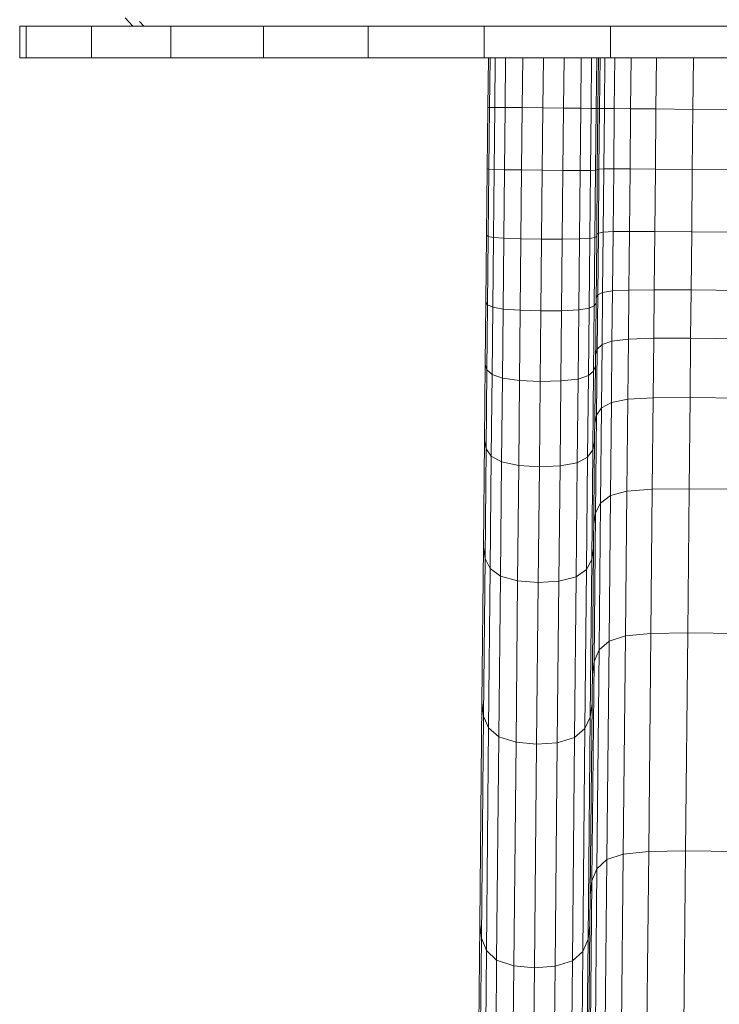
# Model space of a CAD drawing. Units: inches. Extents: x 13 to 14460, y 6 to 10223.
# Drawn here: x 6080 to 6503, y 4610 to 5206 of the extents above; entities that cross this region are included whole.
import ezdxf

# ---------------------------------------------------------------- set-up
doc = ezdxf.new("R2010")
doc.units = ezdxf.units.IN
doc.header["$MEASUREMENT"] = 0

# ---------------------------------------------------------------- blocks, each defined once
blk = doc.blocks.new('9001_DWG-664783-Level 1')
at = {"lineweight": 9}
for p, q in [((-1222.52, -926.77), (-1217.99, -931.87)), ((-1213.83, -929), (-1211.28, -931.87)), ((-1282.62, -931.87), (-1286.46, -931.87)), ((-1286.46, -951.07), (-1286.46, -931.87)), ((-1243.03, -931.87), (-1282.62, -931.87)), ((-1282.62, -951.07), (-1282.62, -931.87)), ((-1194.94, -931.87), (-1243.03, -931.87)), ((-1243.03, -951.07), (-1243.03, -931.87)), ((-1138.92, -931.87), (-1194.94, -931.87)), ((-1194.94, -951.07), (-1194.94, -931.87)), ((-1075.53, -931.87), (-1138.92, -931.87)), ((-1138.92, -951.07), (-1138.92, -931.87)), ((-1005.32, -931.87), (-1075.53, -931.87)), ((-1075.53, -951.07), (-1075.53, -931.87)), ((-928.86, -931.87), (-1005.32, -931.87)), ((-1005.32, -951.07), (-1005.32, -931.87)), ((-846.71, -931.87), (-928.86, -931.87)), ((-928.86, -951.07), (-928.86, -931.87)), ((-1282.62, -951.07), (-1286.46, -951.07)), ((-1243.03, -951.07), (-1282.62, -951.07)), ((-1194.94, -951.07), (-1243.03, -951.07)), ((-1138.92, -951.07), (-1194.94, -951.07)), ((-1075.53, -951.07), (-1138.92, -951.07)), ((-1005.32, -951.07), (-1075.53, -951.07)), ((-928.86, -951.07), (-1005.32, -951.07)), ((-1002.76, -951.07), (-1003.06, -980.95)), ((-1001.72, -951.07), (-1002.02, -980.96)), ((-998.6, -951.07), (-998.89, -980.99)), ((-992.35, -951.07), (-992.64, -981.05)), ((-981.94, -951.07), (-982.23, -981.15)), ((-969.44, -951.07), (-969.74, -981.27)), ((-956.94, -951.07), (-957.24, -981.4)), ((-946.53, -951.07), (-946.83, -981.5)), ((-940.58, -981.56), (-940.28, -951.07)), ((-937.16, -951.07), (-937.46, -981.59)), ((-936.12, -951.07), (-936.42, -981.6)), ((-935.13, -951.07), (-935.43, -981.61)), ((-932.16, -951.07), (-932.46, -981.64)), ((-846.71, -951.07), (-928.86, -951.07)), ((-926.23, -951.07), (-926.53, -981.7)), ((-916.34, -951.07), (-916.64, -981.8)), ((-900.97, -951.07), (-901.28, -981.95)), ((-878.62, -951.07), (-878.92, -982.17)), ((-1003.42, -1018.2), (-1003.06, -980.95)), ((-1002.02, -980.96), (-1003.06, -980.95)), ((-1002.38, -1018.37), (-1002.02, -980.96)), ((-998.89, -980.99), (-1002.02, -980.96)), ((-999.26, -1018.54), (-998.89, -980.99)), ((-992.64, -981.05), (-998.89, -980.99)), ((-992.64, -981.05), (-993.01, -1018.71)), ((-992.64, -981.05), (-982.23, -981.15)), ((-982.23, -981.15), (-982.6, -1018.88)), ((-982.23, -981.15), (-969.74, -981.27)), ((-970.11, -1019.02), (-969.74, -981.27)), ((-969.74, -981.27), (-957.24, -981.4)), ((-957.61, -1019.13), (-957.24, -981.4)), ((-957.24, -981.4), (-946.83, -981.5)), ((-947.2, -1019.16), (-946.83, -981.5)), ((-946.83, -981.5), (-940.58, -981.56)), ((-940.58, -981.56), (-940.95, -1019.12)), ((-937.46, -981.59), (-940.58, -981.56)), ((-937.46, -981.59), (-937.83, -1019.01)), ((-936.42, -981.6), (-937.46, -981.59)), ((-936.42, -981.6), (-936.79, -1018.86)), ((-935.43, -981.61), (-936.42, -981.6)), ((-935.79, -1018.36), (-935.43, -981.61)), ((-932.46, -981.64), (-935.43, -981.61)), ((-932.82, -1018.25), (-932.46, -981.64)), ((-932.46, -981.64), (-926.53, -981.7)), ((-926.89, -1018.2), (-926.53, -981.7)), ((-926.53, -981.7), (-916.64, -981.8)), ((-916.64, -981.8), (-917, -1018.24)), ((-916.64, -981.8), (-901.28, -981.95)), ((-901.63, -1018.36), (-901.28, -981.95)), ((-901.28, -981.95), (-878.92, -982.17)), ((-879.28, -1018.57), (-878.92, -982.17)), ((-848.06, -982.47), (-878.92, -982.17)), ((-1003.82, -1058.45), (-1003.42, -1018.2)), ((-1002.38, -1018.37), (-1003.42, -1018.2)), ((-1002.78, -1059.11), (-1002.38, -1018.37)), ((-1002.38, -1018.37), (-999.26, -1018.54)), ((-999.67, -1059.69), (-999.26, -1018.54)), ((-993.01, -1018.71), (-999.26, -1018.54)), ((-993.01, -1018.71), (-993.42, -1060.18)), ((-993.01, -1018.71), (-982.6, -1018.88)), ((-982.6, -1018.88), (-983.01, -1060.54)), ((-982.6, -1018.88), (-970.11, -1019.02)), ((-970.11, -1019.02), (-970.52, -1060.75)), ((-970.11, -1019.02), (-957.61, -1019.13)), ((-958.02, -1060.79), (-957.61, -1019.13)), ((-947.2, -1019.16), (-957.61, -1019.13)), ((-947.61, -1060.64), (-947.2, -1019.16)), ((-947.2, -1019.16), (-940.95, -1019.12)), ((-940.95, -1019.12), (-941.36, -1060.27)), ((-937.83, -1019.01), (-940.95, -1019.12)), ((-937.83, -1019.01), (-938.23, -1059.74)), ((-937.83, -1019.01), (-936.79, -1018.86)), ((-936.79, -1018.86), (-937.18, -1059.11)), ((-935.79, -1018.36), (-936.78, -1018.51)), ((-935.79, -1018.36), (-936.17, -1057.1)), ((-932.82, -1018.25), (-935.79, -1018.36)), ((-933.2, -1056.57), (-932.82, -1018.25)), ((-926.89, -1018.2), (-932.82, -1018.25)), ((-927.26, -1056.2), (-926.89, -1018.2)), ((-926.89, -1018.2), (-917, -1018.24)), ((-917, -1018.24), (-917.37, -1056.04)), ((-917, -1018.24), (-901.63, -1018.36)), ((-901.63, -1018.36), (-902, -1056.06)), ((-901.63, -1018.36), (-879.28, -1018.57)), ((-879.65, -1056.24), (-879.28, -1018.57)), ((-848.42, -1018.87), (-879.28, -1018.57)), ((-1004.22, -1098.9), (-1003.82, -1058.45)), ((-1003.82, -1058.45), (-1002.78, -1059.11)), ((-1003.19, -1100.51), (-1002.78, -1059.11)), ((-1002.78, -1059.11), (-999.67, -1059.69)), ((-1000.08, -1101.94), (-999.67, -1059.69)), ((-993.42, -1060.18), (-999.67, -1059.69)), ((-993.84, -1103.07), (-993.42, -1060.18)), ((-983.01, -1060.54), (-993.42, -1060.18)), ((-983.44, -1103.82), (-983.01, -1060.54)), ((-983.01, -1060.54), (-970.52, -1060.75)), ((-970.95, -1104.16), (-970.52, -1060.75)), ((-970.52, -1060.75), (-958.02, -1060.79)), ((-958.45, -1104.07), (-958.02, -1060.79)), ((-947.61, -1060.64), (-958.02, -1060.79)), ((-948.03, -1103.53), (-947.61, -1060.64)), ((-947.61, -1060.64), (-941.36, -1060.27)), ((-941.77, -1102.51), (-941.36, -1060.27)), ((-941.36, -1060.27), (-938.23, -1059.74)), ((-938.64, -1101.15), (-938.23, -1059.74)), ((-938.23, -1059.74), (-937.18, -1059.11)), ((-937.18, -1059.11), (-937.58, -1099.55)), ((-936.17, -1057.1), (-937.17, -1057.73)), ((-936.17, -1057.1), (-936.54, -1094.52)), ((-933.2, -1056.57), (-936.17, -1057.1)), ((-933.2, -1056.57), (-933.56, -1093.15)), ((-927.26, -1056.2), (-933.2, -1056.57)), ((-927.62, -1092.14), (-927.26, -1056.2)), ((-927.26, -1056.2), (-917.37, -1056.04)), ((-917.72, -1091.59), (-917.37, -1056.04)), ((-917.37, -1056.04), (-902, -1056.06)), ((-902.35, -1091.42), (-902, -1056.06)), ((-902, -1056.06), (-879.65, -1056.24)), ((-880, -1091.53), (-879.65, -1056.24)), ((-848.79, -1056.54), (-879.65, -1056.24)), ((-936.54, -1094.52), (-937.55, -1096.12)), ((-936.54, -1094.52), (-936.86, -1127.31)), ((-933.56, -1093.15), (-936.54, -1094.52)), ((-933.56, -1093.15), (-933.87, -1124.55)), ((-927.62, -1092.14), (-933.56, -1093.15)), ((-927.62, -1092.14), (-927.91, -1122.47)), ((-927.62, -1092.14), (-917.72, -1091.59)), ((-918.01, -1121.28), (-917.72, -1091.59)), ((-902.35, -1091.42), (-917.72, -1091.59)), ((-902.35, -1091.42), (-902.64, -1120.78)), ((-880, -1091.53), (-902.35, -1091.42)), ((-880, -1091.53), (-880.29, -1120.79)), ((-849.14, -1091.84), (-880, -1091.53)), ((-1004.59, -1136.73), (-1004.22, -1098.9)), ((-1003.19, -1100.51), (-1004.22, -1098.9)), ((-1003.19, -1100.51), (-1003.58, -1139.96)), ((-1000.08, -1101.94), (-1003.19, -1100.51)), ((-1000.08, -1101.94), (-1000.48, -1142.78)), ((-993.84, -1103.07), (-1000.08, -1101.94)), ((-948.03, -1103.53), (-941.77, -1102.51)), ((-941.77, -1102.51), (-942.18, -1143.36)), ((-941.77, -1102.51), (-938.64, -1101.15)), ((-938.64, -1101.15), (-939.02, -1140.6)), ((-938.64, -1101.15), (-937.58, -1099.55)), ((-937.58, -1099.55), (-937.95, -1137.39)), ((-993.84, -1103.07), (-994.26, -1144.99)), ((-993.84, -1103.07), (-983.44, -1103.82)), ((-983.86, -1146.38), (-983.44, -1103.82)), ((-970.95, -1104.16), (-983.44, -1103.82)), ((-970.95, -1104.16), (-971.37, -1146.93)), ((-958.45, -1104.07), (-970.95, -1104.16)), ((-958.45, -1104.07), (-958.87, -1146.63)), ((-948.03, -1103.53), (-958.45, -1104.07)), ((-948.03, -1103.53), (-948.44, -1145.44)), ((-902.64, -1120.78), (-918.01, -1121.28)), ((-902.64, -1120.78), (-903, -1156.81)), ((-880.29, -1120.79), (-902.64, -1120.78)), ((-933.87, -1124.55), (-936.86, -1127.31)), ((-933.87, -1124.55), (-934.25, -1162.96)), ((-933.87, -1124.55), (-927.91, -1122.47)), ((-927.91, -1122.47), (-928.28, -1159.62)), ((-927.91, -1122.47), (-918.01, -1121.28)), ((-918.01, -1121.28), (-918.37, -1157.68)), ((-880.29, -1120.79), (-880.64, -1156.69)), ((-849.42, -1121.09), (-880.29, -1120.79)), ((-936.86, -1127.31), (-937.88, -1130.52)), ((-936.86, -1127.31), (-937.26, -1167.34)), ((-1004.59, -1136.73), (-1005.04, -1182.64)), ((-1003.58, -1139.96), (-1004.59, -1136.73)), ((-937.95, -1137.39), (-939.02, -1140.6)), ((-937.95, -1137.39), (-938.4, -1183.3)), ((-1003.58, -1139.96), (-1004.05, -1187.75)), ((-1000.48, -1142.78), (-1003.58, -1139.96)), ((-1000.48, -1142.78), (-1000.97, -1192.19)), ((-994.26, -1144.99), (-1000.48, -1142.78)), ((-948.44, -1145.44), (-942.18, -1143.36)), ((-942.18, -1143.36), (-942.66, -1192.77)), ((-939.02, -1140.6), (-942.18, -1143.36)), ((-939.02, -1140.6), (-939.49, -1188.38)), ((-994.26, -1144.99), (-994.76, -1195.65)), ((-994.26, -1144.99), (-983.86, -1146.38)), ((-983.86, -1146.38), (-984.36, -1197.79)), ((-971.37, -1146.93), (-983.86, -1146.38)), ((-971.37, -1146.93), (-971.88, -1198.59)), ((-958.87, -1146.63), (-971.37, -1146.93)), ((-958.87, -1146.63), (-959.37, -1198.04)), ((-958.87, -1146.63), (-948.44, -1145.44)), ((-948.44, -1145.44), (-948.94, -1196.1)), ((-934.25, -1162.96), (-928.28, -1159.62)), ((-928.28, -1159.62), (-928.83, -1216.03)), ((-928.28, -1159.62), (-918.37, -1157.68)), ((-918.37, -1157.68), (-918.92, -1213.39)), ((-903, -1156.81), (-918.37, -1157.68)), ((-903, -1156.81), (-903.54, -1212.17)), ((-903, -1156.81), (-880.64, -1156.69)), ((-880.64, -1156.69), (-881.18, -1211.93)), ((-849.78, -1157), (-880.64, -1156.69)), ((-937.26, -1167.34), (-938.3, -1172.43)), ((-937.26, -1167.34), (-937.84, -1226.46)), ((-937.26, -1167.34), (-934.25, -1162.96)), ((-934.25, -1162.96), (-934.81, -1220.55)), ((-1005.04, -1182.64), (-1005.68, -1247.29)), ((-1004.05, -1187.75), (-1005.04, -1182.64)), ((-939.49, -1188.38), (-938.4, -1183.3)), ((-938.4, -1183.3), (-939.04, -1247.94)), ((-1004.05, -1187.75), (-1004.7, -1254.16)), ((-1004.05, -1187.75), (-1000.97, -1192.19)), ((-1000.97, -1192.19), (-1001.64, -1260.13)), ((-994.76, -1195.65), (-1000.97, -1192.19)), ((-939.49, -1188.38), (-942.66, -1192.77)), ((-939.49, -1188.38), (-940.15, -1254.79)), ((-994.76, -1195.65), (-995.44, -1264.77)), ((-994.76, -1195.65), (-984.36, -1197.79)), ((-984.36, -1197.79), (-985.05, -1267.61)), ((-971.88, -1198.59), (-984.36, -1197.79)), ((-971.88, -1198.59), (-959.37, -1198.04)), ((-959.37, -1198.04), (-960.06, -1267.86)), ((-959.37, -1198.04), (-948.94, -1196.1)), ((-948.94, -1196.1), (-949.62, -1265.22)), ((-948.94, -1196.1), (-942.66, -1192.77)), ((-942.66, -1192.77), (-943.33, -1260.71)), ((-971.88, -1198.59), (-972.56, -1268.65)), ((-928.83, -1216.03), (-934.81, -1220.55)), ((-929.7, -1304.14), (-928.83, -1216.03)), ((-928.83, -1216.03), (-918.92, -1213.39)), ((-919.78, -1300.98), (-918.92, -1213.39)), ((-918.92, -1213.39), (-903.54, -1212.17)), ((-904.4, -1299.5), (-903.54, -1212.17)), ((-903.54, -1212.17), (-881.18, -1211.93)), ((-881.18, -1211.93), (-882.04, -1299.18)), ((-850.32, -1212.23), (-881.18, -1211.93)), ((-937.84, -1226.46), (-934.81, -1220.55)), ((-934.81, -1220.55), (-935.69, -1309.5)), ((-938.9, -1233.31), (-937.84, -1226.46)), ((-938.72, -1316.52), (-937.84, -1226.46)), ((-1006.6, -1341.35), (-1005.68, -1247.29)), ((-1005.68, -1247.29), (-1004.7, -1254.16)), ((-940.15, -1254.79), (-939.04, -1247.94)), ((-939.04, -1247.94), (-939.96, -1342)), ((-1005.64, -1349.49), (-1004.7, -1254.16)), ((-1004.7, -1254.16), (-1001.64, -1260.13)), ((-943.33, -1260.71), (-940.15, -1254.79)), ((-941.09, -1350.13), (-940.15, -1254.79)), ((-1001.64, -1260.13), (-1002.59, -1356.57)), ((-995.44, -1264.77), (-1001.64, -1260.13)), ((-949.62, -1265.22), (-943.33, -1260.71)), ((-944.28, -1357.15), (-943.33, -1260.71)), ((-996.39, -1362.06), (-995.44, -1264.77)), ((-985.05, -1267.61), (-995.44, -1264.77)), ((-986.01, -1365.42), (-985.05, -1267.61)), ((-985.05, -1267.61), (-972.56, -1268.65)), ((-973.53, -1366.62), (-972.56, -1268.65)), ((-972.56, -1268.65), (-960.06, -1267.86)), ((-960.06, -1267.86), (-961.02, -1365.66)), ((-949.62, -1265.22), (-960.06, -1267.86)), ((-950.58, -1362.51), (-949.62, -1265.22)), ((-919.78, -1300.98), (-904.4, -1299.5)), ((-904.4, -1299.5), (-905.7, -1431.48)), ((-904.4, -1299.5), (-882.04, -1299.18)), ((-882.04, -1299.18), (-883.34, -1431.13)), ((-851.18, -1299.48), (-882.04, -1299.18)), ((-929.7, -1304.14), (-935.69, -1309.5)), ((-929.7, -1304.14), (-931, -1436.36)), ((-929.7, -1304.14), (-919.78, -1300.98)), ((-919.78, -1300.98), (-921.08, -1433.04)), ((-938.72, -1316.52), (-935.69, -1309.5)), ((-935.69, -1309.5), (-936.99, -1442)), ((-938.72, -1316.52), (-940.03, -1449.38)), ((-939.79, -1324.65), (-938.72, -1316.52)), ((-1006.6, -1341.35), (-1007.92, -1475.49)), ((-1006.6, -1341.35), (-1005.64, -1349.49)), ((-939.96, -1342), (-941.28, -1476.15)), ((-941.09, -1350.13), (-939.96, -1342)), ((-1005.64, -1349.49), (-1006.96, -1484.05)), ((-1005.64, -1349.49), (-1002.59, -1356.57)), ((-944.28, -1357.15), (-941.09, -1350.13)), ((-941.09, -1350.13), (-942.41, -1484.68)), ((-1002.59, -1356.57), (-1003.91, -1491.48)), ((-996.39, -1362.06), (-1002.59, -1356.57)), ((-950.58, -1362.51), (-944.28, -1357.15)), ((-944.28, -1357.15), (-945.61, -1492.06)), ((-996.39, -1362.06), (-997.72, -1497.24)), ((-996.39, -1362.06), (-986.01, -1365.42)), ((-950.58, -1362.51), (-961.02, -1365.66)), ((-950.58, -1362.51), (-951.91, -1497.69)), ((-986.01, -1365.42), (-987.34, -1500.76)), ((-986.01, -1365.42), (-973.53, -1366.62)), ((-973.53, -1366.62), (-974.86, -1502.02)), ((-973.53, -1366.62), (-961.02, -1365.66)), ((-961.02, -1365.66), (-962.35, -1501.01)), ((-936.99, -1442), (-931, -1436.36)), ((-931, -1436.36), (-932.52, -1591.19)), ((-931, -1436.36), (-921.08, -1433.04)), ((-921.08, -1433.04), (-922.6, -1587.99)), ((-905.7, -1431.48), (-921.08, -1433.04)), ((-905.7, -1431.48), (-907.22, -1586.49)), ((-883.34, -1431.13), (-905.7, -1431.48)), ((-883.34, -1431.13), (-884.86, -1586.16)), ((-852.48, -1431.44), (-883.34, -1431.13)), ((-936.99, -1442), (-940.03, -1449.38)), ((-936.99, -1442), (-938.51, -1596.64)), ((-940.03, -1449.38), (-941.55, -1603.77)), ((-940.03, -1449.38), (-941.1, -1457.91)), ((-1007.92, -1475.49), (-1009.43, -1628.98)), ((-1006.96, -1484.05), (-1007.92, -1475.49)), ((-941.28, -1476.15), (-942.79, -1629.64)), ((-941.28, -1476.15), (-942.41, -1484.68)), ((-1006.96, -1484.05), (-1008.47, -1637.25)), ((-1003.91, -1491.48), (-1006.96, -1484.05)), ((-942.41, -1484.68), (-945.61, -1492.06)), ((-942.41, -1484.68), (-943.92, -1637.89)), ((-1003.91, -1491.48), (-1005.42, -1644.44)), ((-997.72, -1497.24), (-1003.91, -1491.48)), ((-951.91, -1497.69), (-945.61, -1492.06)), ((-945.61, -1492.06), (-947.11, -1645.02)), ((-997.72, -1497.24), (-999.23, -1650.01)), ((-997.72, -1497.24), (-987.34, -1500.76)), ((-987.34, -1500.76), (-988.85, -1653.42)), ((-974.86, -1502.02), (-987.34, -1500.76)), ((-974.86, -1502.02), (-976.36, -1654.64)), ((-962.35, -1501.01), (-974.86, -1502.02)), ((-962.35, -1501.01), (-963.86, -1653.66)), ((-962.35, -1501.01), (-951.91, -1497.69)), ((-951.91, -1497.69), (-953.41, -1650.46))]:
    blk.add_line(p, q, dxfattribs=at)

msp = doc.modelspace()

# ---------------------------------------------------------------- block references
at = {"lineweight": 9}
msp.add_blockref('9001_DWG-664783-Level 1', (7366.19, 6133.55), dxfattribs=at)

doc.saveas('drawing.dxf')
